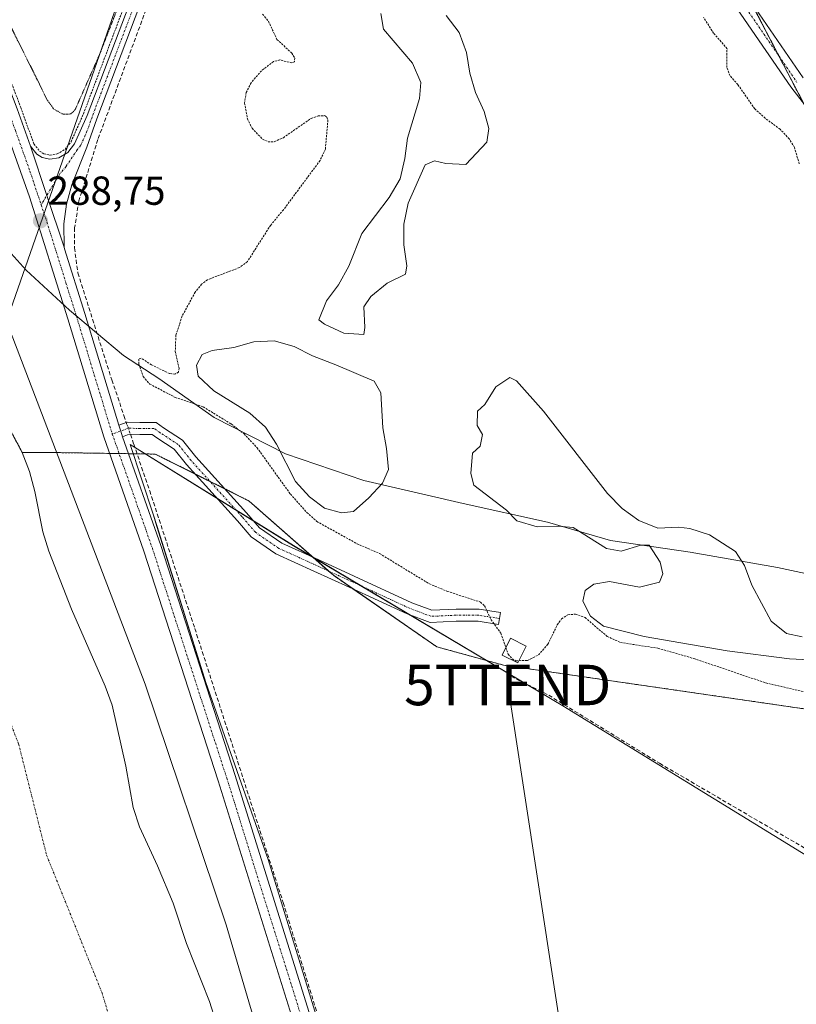
# Model space of a CAD drawing. Units: metres. Extents: x 597765 to 601230, y 4689791 to 4692152.
# Drawn here: x 599905 to 600096, y 4690198 to 4690441 of the extents above; entities that cross this region are included whole.
import ezdxf
from ezdxf.enums import TextEntityAlignment as Align

# ---------------------------------------------------------------- set-up
doc = ezdxf.new("R2010")
doc.units = ezdxf.units.M
doc.header["$MEASUREMENT"] = 0
for name, pattern in [('TRAZO_Y_PUNTO', [1, 0.5, -0.25, 0, -0.25]), ('TRAZOS', [0.75, 0.5, -0.25]), ('TRAZOS2', [0.375, 0.25, -0.125]), ('TRAZOSX2', [1.5, 1, -0.5])]:
    doc.linetypes.add(name, pattern=pattern)
doc.layers.get('0').update_dxf_attribs({"lineweight": 5})
for name, color, linetype, lineweight in [('Alambrada', 19, 'TRAZOS', 0), ('Arbolado forestal', 92, 'TRAZOS', 0), ('Arbolado forestal CxS', 92, 'Continuous', 0), ('Camino', 19, 'Continuous', 0), ('Camino Cxs', 19, 'Continuous', 0), ('Camino eje', 39, 'TRAZO_Y_PUNTO', 13), ('Carátula', 7, 'Continuous', 5), ('Corriente artificial lineal', 5, 'TRAZOSX2', 13), ('Corriente artificial lineal oculto', 135, 'TRAZO_Y_PUNTO', 13), ('Corriente natural Cxs', 5, 'Continuous', 13), ('Corriente natural eje', 5, 'TRAZO_Y_PUNTO', 0), ('Corriente natural superficial', 5, 'Continuous', 13), ('Cultivos herbáceos CxS', 92, 'Continuous', 0), ('Curva de nivel auxiliar', 36, 'TRAZOS', 0), ('Curva de nivel auxiliar depresión', 39, 'TRAZOS2', 0), ('Curva de nivel normal', 36, 'Continuous', 0), ('Edificación ligera', 1, 'Continuous', 0), ('Edificación ligera Cxs', 1, 'Continuous', 0), ('Espacio natural protegido', 2, 'Continuous', 13), ('Espacio natural protegido CxS', 2, 'Continuous', 0), ('Laguna', 142, 'Continuous', 13), ('Laguna Cxs', 142, 'Continuous', 13), ('Pista no pavimentada', 254, 'Continuous', 13), ('Pista no pavimentada Cxs', 254, 'Continuous', 0), ('Pista pavimentada eje', 135, 'TRAZO_Y_PUNTO', 0), ('Punto de cota en terreno', 7, 'Continuous', 0), ('Rótulo de punto de cota en terreno', 19, 'Continuous', 0), ('Suelo desnudo', 252, 'Continuous', 0), ('Suelo desnudo CxS', 43, 'Continuous', 0), ('Tendido', 6, 'Continuous', 0), ('Torre de tendido puntual', 7, 'Continuous', 0)]:
    doc.layers.add(name, color=color, linetype=linetype, lineweight=lineweight)
doc.styles.add('Arial', font='txt', dxfattribs={"height": 0.2})

# ---------------------------------------------------------------- blocks, each defined once
blk = doc.blocks.new('*U156')
at = {"layer": 'Cultivos herbáceos CxS', "color": 92, "linetype": 'Continuous', "lineweight": 0}
blk.add_polyline3d([(600105.06, 4690407.49, 288.61), (600080.67, 4690454.32, 288.45), (600035.81, 4690488.48, 288.42), (599975.85, 4690572.09, 288.82), (599950.82, 4690582.53, 288.17), (599926.2, 4690600.14, 288.07), (599891.57, 4690624.92, 288.48), (599889.15, 4690632.95, 288.73), (599888.35, 4690639.38, 289.15), (599893.17, 4690647.42, 288.78), (599936.18, 4690712.17, 288.24), (599942.61, 4690757.21, 288.73), (599945.83, 4690808.67, 289.05), (599937.79, 4690853.71, 289.02), (599932.97, 4690877.83, 289.12), (599923.32, 4690893.91, 289.05), (599900.02, 4690924.58, 289.14)], dxfattribs=at)
blk = doc.blocks.new('*U161')
at = {"layer": 'Espacio natural protegido CxS', "color": 2, "linetype": 'Continuous', "lineweight": 0}
blk.add_polyline3d([(600112.54, 4690226.28, 287.85), (600039.83, 4690270.88, 287.93), (600038.77, 4690271.53, 287.98), (599972.2, 4690311.16, 288.14), (599931.86, 4690336.2, 288.68), (599937.61, 4690318.72, 288.46), (599938.5, 4690315.88, 288.35), (599950.6, 4690277.35, 288.38), (599965.95, 4690233.54, 288.16), (599981.82, 4690182.16, 288.13)], dxfattribs=at)
blk = doc.blocks.new('*U162')
at = {"layer": 'Espacio natural protegido CxS', "color": 2, "linetype": 'Continuous', "lineweight": 0}
blk.add_polyline3d([(600112.5407, 4690226.2759, 287.8503), (600039.8283, 4690270.8794, 287.929), (600038.7713, 4690271.5272, 287.9814), (599972.2038, 4690311.1565, 288.1376), (599931.8632, 4690336.2007, 288.6769), (599937.6099, 4690318.7217, 288.4633), (599938.5009, 4690315.8847, 288.3545), (599950.6035, 4690277.3528, 288.3818), (599965.9469, 4690233.5359, 288.1621), (599981.8201, 4690182.159, 288.1296)], dxfattribs=at)
blk = doc.blocks.new('*U163')
at = {"layer": 'Espacio natural protegido', "color": 2, "linetype": 'Continuous', "lineweight": 13}
blk.add_polyline3d([(600103.38, 4690303.27, 285.4), (600091.88, 4690305.77, 285.35), (600070.28, 4690309.57, 285.36), (600050.58, 4690312.47, 285.59), (600034.98, 4690316.97, 285.62), (600014.18, 4690321.57, 285.94), (599989.58, 4690327.27, 285.68), (599970.29, 4690333.87, 285.71), (599952.59, 4690342.87, 287.46), (599938.99, 4690352.47, 287.12), (599930.19, 4690358.17, 287.9), (599916.89, 4690369.37, 288.56), (599906.19, 4690379.27, 285.97), (599899.39, 4690386.67, 285.26), (599895.58, 4690391.96, 284.82), (599891.19, 4690398.07, 284.72), (599887.19, 4690406.27, 285.04), (599883.06, 4690421.53, 285.28), (599881.89, 4690425.87, 285.29), (599877.89, 4690440.97, 285.65), (599873.69, 4690456.57, 286.27)], dxfattribs=at)
blk = doc.blocks.new('5PATER')
at = {"layer": 'Carátula', "linetype": 'Continuous', "lineweight": 5}
h = blk.add_hatch(color=250, dxfattribs=at)
edge = h.paths.add_edge_path()
edge.add_ellipse((0, 0.01), major_axis=(-1.33, -1.34), ratio=0.999422, start_angle=0, end_angle=360)
blk = doc.blocks.new('5TTEND')
blk.add_text('5TTEND', height=10).set_placement((0, 0), align=Align.MIDDLE_CENTER)

msp = doc.modelspace()

# ---------------------------------------------------------------- linework, layer by layer
at = {"layer": 'Alambrada', "color": 19, "linetype": 'TRAZOS', "lineweight": 0}
for points in [[(599912.07, 4690407.71, 288.87), (599913.85, 4690408, 288.75), (599915.78, 4690409.12, 288.58), (599917.26, 4690411.01, 288.47), (599920.33, 4690417.92, 288.31), (599935.85, 4690458.94, 288.39)], [(599895.64, 4690443.64, 289.19), (599904.85, 4690419.47, 289.04), (599908.07, 4690410.46, 289.01), (599909.5, 4690408.69, 288.94), (599910.51, 4690408.05, 288.9), (599912.07, 4690407.71, 288.87)]]:
    msp.add_polyline3d(points, dxfattribs=at)
at = {"layer": 'Arbolado forestal', "color": 92, "linetype": 'TRAZOS', "lineweight": 0}
for points in [[(599891.57, 4690624.92, 288.48), (599891.93, 4690624.65, 288.49), (599897.68, 4690620.55, 288.45), (599899.08, 4690619.54, 288.41), (599926.2, 4690600.14, 288.07), (599950.82, 4690582.53, 288.17), (599973.88, 4690572.91, 288.73), (599975.85, 4690572.09, 288.82), (599976.72, 4690570.88, 288.84), (599978.43, 4690568.49, 288.82), (599979.58, 4690566.88, 288.8), (599980.79, 4690565.2, 288.79), (600035.81, 4690488.48, 288.42), (600068.19, 4690463.83, 288.72), (600073, 4690460.17, 288.53), (600077.82, 4690456.5, 288.49), (600080.67, 4690454.33, 288.45), (600084.98, 4690446.05, 288.53), (600092.25, 4690432.1, 288.57), (600098.33, 4690420.41, 288.58), (600105.06, 4690407.49, 288.61), (600145.8, 4690377.62, 288.43), (600152.44, 4690374.34, 288.59)], [(599905.22, 4690334.16, 283.92), (599900.42, 4690343.1, 283.79), (599894.24, 4690357.07, 283.85), (599882.64, 4690385.54, 283.92), (599876.64, 4690402.63, 284.39), (599874.22, 4690407, 284.09), (599868.59, 4690415.68, 284.12), (599866.88, 4690420.38, 283.86), (599865.75, 4690430.86, 284.03), (599864.49, 4690435.7, 284.01), (599858.44, 4690449.83, 284.78)], [(600101.81, 4690270.33, 288.33), (600024.11, 4690281.63, 288.03), (600007.64, 4690286.16, 287.91), (599986.92, 4690300.5, 288.2), (599982.08, 4690303.85, 288.15), (599980.9, 4690304.89, 288.12), (599977.04, 4690308.3, 288.2), (599961.3, 4690322.19, 288.21), (599955.3, 4690325.19, 288.27), (599951.6, 4690327.04, 288.3), (599947.91, 4690328.88, 288.34), (599938.08, 4690333.8, 288.6), (599933.57, 4690333.86, 288.65), (599931.48, 4690333.9, 288.66), (599929.14, 4690333.93, 288.61), (599926.8, 4690333.97, 288.56), (599914.65, 4690334.15, 284.61), (599905.22, 4690334.16, 283.92)]]:
    msp.add_polyline3d(points, dxfattribs=at)
at = {"layer": 'Arbolado forestal CxS', "color": 92, "linetype": 'Continuous', "lineweight": 0}
for points in [[(600080.67, 4690454.32, 288.45), (600105.06, 4690407.49, 288.61)], [(600101.81, 4690270.33, 288.33), (600024.11, 4690281.63, 288.03), (600007.65, 4690286.16, 287.91), (599982.08, 4690303.85, 288.15), (599961.3, 4690322.19, 288.21), (599938.08, 4690333.8, 288.6), (599914.65, 4690334.15, 284.61), (599905.22, 4690334.16, 283.92), (599900.42, 4690343.1, 283.79), (599894.24, 4690357.07, 283.85), (599882.64, 4690385.54, 283.92), (599876.64, 4690402.63, 284.39), (599874.22, 4690407, 284.09), (599868.59, 4690415.68, 284.12), (599866.88, 4690420.38, 283.86), (599865.75, 4690430.86, 284.03), (599864.49, 4690435.7, 284.01), (599858.44, 4690449.83, 284.78)]]:
    msp.add_polyline3d(points, dxfattribs=at)
at = {"layer": 'Camino', "color": 19, "linetype": 'Continuous', "lineweight": 0}
for points in [[(599907.2, 4690409.96, 288.94), (599908.83, 4690407.93, 288.9), (599910.12, 4690407.12, 288.87), (599912.05, 4690406.7, 288.81), (599914.2, 4690407.05, 288.66), (599916.45, 4690408.35, 288.46), (599918.12, 4690410.5, 288.35), (599921.27, 4690417.54, 288.23), (599936.79, 4690458.6, 288.32), (599944.84, 4690481.91, 287.91), (599965.93, 4690536.54, 288.5), (599974.32, 4690562.08, 288.7), (599975.2, 4690565.48, 288.67), (599976.75, 4690570.43, 288.83), (599976.62, 4690572.24, 288.87)], [(599981.92, 4690568.6, 288.9), (599979.55, 4690566.86, 288.8), (599978.07, 4690564.07, 288.69), (599976.7, 4690561.3, 288.63), (599968.29, 4690535.7, 288.53), (599947.19, 4690481.05, 288.44), (599939.14, 4690457.75, 288.33), (599923.61, 4690416.65, 288.37), (599921.13, 4690409.67, 288.48), (599917.49, 4690400.4, 288.53), (599916.15, 4690395.57, 288.67), (599915.45, 4690390.72, 288.67), (599915.54, 4690384.94, 288.65)], [(600100.97, 4690417.01, 288.56), (600095.11, 4690424.56, 288.59), (600065.17, 4690468.23, 288.65), (600060.44, 4690474.56, 288.69), (600050.36, 4690486.51, 288.73), (600039.87, 4690500.27, 288.68), (600036.25, 4690505.37, 288.7), (600031.11, 4690513.95, 288.73), (600026.75, 4690520.02, 288.79), (600009.24, 4690541.75, 288.81), (599991.5, 4690560.93, 288.94), (599987.84, 4690564.35, 288.98), (599985.22, 4690566.34, 288.96), (599981.92, 4690568.6, 288.9)], [(599994.19, 4690563.61, 288.94), (600012.11, 4690544.23, 288.84), (600029.77, 4690522.32, 288.7), (600034.29, 4690516.04, 288.7), (600039.43, 4690507.44, 288.76), (600042.93, 4690502.53, 288.74), (600053.33, 4690488.89, 288.67), (600063.41, 4690476.93, 288.53), (600068.26, 4690470.44, 288.53), (600098.18, 4690426.8, 288.48)], [(599907.2, 4690409.96, 288.94), (599911.27, 4690397.74, 288.86), (599915.54, 4690384.94, 288.65)], [(599929.08, 4690340.94, 288.63), (599931.16, 4690341.71, 288.64), (599934.26, 4690341.63, 288.67), (599938.3, 4690341.63, 288.61), (599940.12, 4690340.31, 288.55), (599944.79, 4690337.28, 288.52), (599948.09, 4690333.16, 288.41), (599960.63, 4690319.29, 288.22), (599963.83, 4690315.59, 288.14), (599969.38, 4690311.8, 288.07), (599978.52, 4690307.62, 288.18), (599987.26, 4690303.65, 288.4), (600001.5, 4690297.06, 288.33), (600006.45, 4690295.2, 288.44), (600012.4, 4690295.46, 288.14), (600018.1, 4690295.46, 287.61), (600023.37, 4690294.65, 286.87), (600022.91, 4690291.68, 287.27), (600017.87, 4690292.46, 287.91), (600012.46, 4690292.46, 288.35), (600005.97, 4690292.18, 288.29), (600000.34, 4690294.29, 288.2), (599986, 4690300.93, 288.19), (599977.28, 4690304.89, 287.75), (599967.9, 4690309.18, 287.79), (599961.81, 4690313.33, 288.03), (599958.39, 4690317.31, 288.16), (599945.8, 4690331.22, 288.4), (599942.75, 4690335.03, 288.5), (599938.42, 4690337.83, 288.61), (599937.33, 4690338.63, 288.64), (599934.22, 4690338.63, 288.68), (599931.65, 4690338.69, 288.69), (599930.01, 4690338.09, 288.66)], [(599929.08, 4690340.94, 288.63), (599929.54, 4690339.43, 288.65), (599930.01, 4690338.09, 288.66)]]:
    msp.add_polyline3d(points, dxfattribs=at)
at = {"layer": 'Camino Cxs', "color": 19, "linetype": 'Continuous', "lineweight": 0}
for points in [[(600100.97, 4690417.01, 288.56), (600095.11, 4690424.56, 288.59), (600065.17, 4690468.23, 288.65)], [(600068.26, 4690470.44, 288.53), (600098.18, 4690426.8, 288.48)], [(599939.14, 4690457.75, 288.33), (599923.61, 4690416.65, 288.37), (599921.13, 4690409.67, 288.48), (599917.49, 4690400.4, 288.53), (599916.15, 4690395.57, 288.67), (599915.45, 4690390.72, 288.67), (599915.54, 4690384.94, 288.65), (599911.27, 4690397.74, 288.86), (599907.2, 4690409.96, 288.94), (599908.83, 4690407.93, 288.9), (599910.12, 4690407.12, 288.87), (599912.05, 4690406.7, 288.81), (599914.2, 4690407.05, 288.66), (599916.45, 4690408.35, 288.46), (599918.12, 4690410.5, 288.35), (599921.27, 4690417.54, 288.23), (599936.79, 4690458.6, 288.32)]]:
    msp.add_polyline3d(points, dxfattribs=at)
msp.add_polyline3d([(599930.01, 4690338.09, 288.66), (599929.54, 4690339.43, 288.65), (599929.08, 4690340.94, 288.63), (599931.16, 4690341.71, 288.64), (599934.26, 4690341.63, 288.67), (599938.3, 4690341.63, 288.61), (599940.12, 4690340.31, 288.55), (599944.79, 4690337.28, 288.52), (599948.09, 4690333.16, 288.41), (599960.63, 4690319.29, 288.22), (599963.83, 4690315.59, 288.14), (599969.38, 4690311.8, 288.07), (599978.52, 4690307.62, 288.18), (599987.26, 4690303.65, 288.4), (600001.5, 4690297.06, 288.33), (600006.45, 4690295.2, 288.44), (600012.4, 4690295.46, 288.14), (600018.1, 4690295.46, 287.61), (600023.37, 4690294.65, 286.87), (600022.91, 4690291.68, 287.27), (600017.87, 4690292.46, 287.91), (600012.46, 4690292.46, 288.35), (600005.97, 4690292.18, 288.29), (600000.34, 4690294.29, 288.2), (599986, 4690300.93, 288.19), (599977.28, 4690304.89, 287.75), (599967.9, 4690309.18, 287.79), (599961.81, 4690313.33, 288.03), (599958.39, 4690317.31, 288.16), (599945.8, 4690331.22, 288.4), (599942.75, 4690335.03, 288.5), (599938.42, 4690337.83, 288.61), (599937.33, 4690338.63, 288.64), (599934.22, 4690338.63, 288.68), (599931.65, 4690338.69, 288.69), (599930.01, 4690338.09, 288.66)], close=True, dxfattribs=at)
at = {"layer": 'Camino eje', "color": 39, "linetype": 'TRAZO_Y_PUNTO', "lineweight": 13}
for points in [[(599980.1, 4690572.16, 288.95), (599977.38, 4690566.17, 288.73), (599976.64, 4690564.78, 288.67), (599976.2, 4690563.08, 288.64), (599975.51, 4690561.69, 288.66), (599967.11, 4690536.12, 288.5), (599946.02, 4690481.48, 288.27), (599937.97, 4690458.18, 288.32), (599930.2, 4690437.63, 288.13), (599922.44, 4690417.1, 288.33), (599921.2, 4690413.61, 288.45), (599919.63, 4690410.09, 288.42), (599918.79, 4690409.01, 288.45), (599916.03, 4690404.89, 288.58), (599914.47, 4690403.05, 288.71), (599909.87, 4690395.41, 288.76)], [(599988.75, 4690566.37, 289), (599991.02, 4690563.98, 289), (599992.85, 4690562.27, 288.96), (600010.68, 4690542.99, 288.88), (600028.26, 4690521.17, 288.77), (600030.44, 4690518.14, 288.84), (600032.7, 4690515, 288.75), (600035.27, 4690510.7, 288.8), (600037.84, 4690506.41, 288.74), (600039.65, 4690503.86, 288.73), (600041.4, 4690501.4, 288.72), (600051.85, 4690487.7, 288.74), (600056.89, 4690481.73, 288.65), (600061.93, 4690475.75, 288.65), (600066.72, 4690469.34, 288.61), (600096.65, 4690425.68, 288.56)], [(600023.14, 4690293.16, 286.98), (600017.98, 4690293.96, 287.73), (600012.43, 4690293.96, 288.29), (600006.21, 4690293.69, 288.44), (600000.92, 4690295.68, 288.27), (599986.63, 4690302.29, 288.3), (599977.9, 4690306.26, 287.98), (599968.64, 4690310.49, 287.96), (599962.82, 4690314.46, 288.1), (599959.51, 4690318.3, 288.24), (599946.94, 4690332.19, 288.4), (599943.77, 4690336.16, 288.51), (599939.27, 4690339.07, 288.6), (599937.81, 4690340.13, 288.63), (599934.24, 4690340.13, 288.67), (599931.41, 4690340.2, 288.67), (599927.45, 4690338.75, 288.61)]]:
    msp.add_polyline3d(points, dxfattribs=at)
at = {"layer": 'Corriente artificial lineal', "color": 5, "linetype": 'TRAZOSX2', "lineweight": 13}
for points in [[(599964.73, 4690522.47, 288.36), (599946.24, 4690471.8, 288.39), (599923.88, 4690411.57, 288.32), (599919.21, 4690396.39, 288.39), (599918.13, 4690389.71, 288.46), (599918.12, 4690384.78, 288.46), (599918.94, 4690378.58, 288.43), (599927.34, 4690352.12, 288.49), (599930.34, 4690343.32, 288.62), (599930.92, 4690341.62, 288.64)], [(599931.92, 4690338.69, 288.69), (599932.76, 4690336.24, 288.67)], [(599932.76, 4690336.24, 288.67), (599936.69, 4690324.73, 288.44), (599947.84, 4690290.69, 288.31), (599969.68, 4690222.94, 288.12), (599979.95, 4690189.49, 288.09), (599988.22, 4690160.87, 288.11), (600003.32, 4690102.45, 288.06), (600014.89, 4690055.52, 287.95), (600040.44, 4689946.74, 287.87), (600045.13, 4689923.63, 287.93)], [(600025.97, 4690278.88, 288.52), (600035.3, 4690274.19, 288.2), (600062.69, 4690257.36, 287.92), (600121.3, 4690223.1, 288.05), (600181.91, 4690186.13, 287.9), (600187.52, 4690182.52, 288.03), (600191.12, 4690180.21, 288.14), (600191.87, 4690179.73, 288.11)]]:
    msp.add_polyline3d(points, dxfattribs=at)
at = {"layer": 'Corriente artificial lineal oculto', "color": 135, "linetype": 'TRAZO_Y_PUNTO', "lineweight": 13}
msp.add_polyline3d([(599930.92, 4690341.62, 288.64), (599931.92, 4690338.69, 288.69)], dxfattribs=at)
at = {"layer": 'Corriente natural Cxs', "color": 5, "linetype": 'Continuous', "lineweight": 13}
msp.add_polyline3d([(599900.42, 4690343.1, 283.79), (599905.22, 4690334.16, 283.92), (599906.98, 4690329.48, 283.76), (599908.3, 4690324.59, 283.84), (599910.3, 4690314.6, 283.71), (599911.74, 4690309.81, 283.53), (599917.41, 4690295.49, 283.6), (599925.7, 4690276.46, 283.74), (599927.41, 4690271.76, 283.72), (599930.82, 4690256.69, 283.67), (599932.63, 4690246.4, 283.68), (599934.16, 4690241.64, 283.74), (599938.64, 4690232.04, 283.66), (599942.49, 4690222.81, 283.81), (599945.78, 4690212.78, 283.61), (599951.51, 4690198.5, 284.36), (599953, 4690193.53, 284.4)], dxfattribs=at)
at = {"layer": 'Corriente natural eje', "color": 5, "linetype": 'TRAZO_Y_PUNTO', "lineweight": 0}
msp.add_polyline3d([(599739.61, 4690750.82, 283.74), (599757.15, 4690680.17, 283.76), (599769.58, 4690627.84, 283.92), (599782.28, 4690591.95, 283.7), (599789.23, 4690575.67, 283.84), (599796.95, 4690553.64, 283.88), (599805.98, 4690529.49, 283.91), (599812.61, 4690512.98, 283.74), (599818.6, 4690493.54, 283.61), (599834.56, 4690448.06, 283.84), (599844.91, 4690416.36, 283.62), (599859.66, 4690379.12, 283.87), (599869.44, 4690353.09, 283.8), (599884.86, 4690317.99, 283.64), (599894.9, 4690286.22, 283.35), (599904.3, 4690262.16, 283.7), (599911.23, 4690234.62, 283.81), (599924.85, 4690200.8, 283.44), (599933.88, 4690171.37, 284.01)], dxfattribs=at)
at = {"layer": 'Corriente natural superficial', "color": 5, "linetype": 'Continuous', "lineweight": 13}
msp.add_polyline3d([(599900.42, 4690343.1, 283.79), (599905.22, 4690334.16, 283.92), (599906.98, 4690329.48, 283.76), (599908.3, 4690324.59, 283.84), (599910.3, 4690314.6, 283.71), (599911.74, 4690309.81, 283.53), (599917.41, 4690295.49, 283.6), (599925.7, 4690276.46, 283.74), (599927.41, 4690271.76, 283.72), (599930.82, 4690256.69, 283.67), (599932.63, 4690246.4, 283.68), (599934.16, 4690241.64, 283.74), (599938.64, 4690232.04, 283.66), (599942.49, 4690222.81, 283.81), (599945.78, 4690212.78, 283.61), (599951.51, 4690198.5, 284.36), (599953, 4690193.53, 284.4)], dxfattribs=at)
at = {"layer": 'Cultivos herbáceos CxS', "color": 92, "linetype": 'Continuous', "lineweight": 0}
for points in [[(599891.57, 4690624.92, 288.48), (599891.93, 4690624.65, 288.49), (599897.68, 4690620.55, 288.45), (599899.08, 4690619.54, 288.41), (599926.2, 4690600.14, 288.07), (599950.82, 4690582.53, 288.17), (599973.88, 4690572.91, 288.73), (599975.85, 4690572.09, 288.82), (599976.72, 4690570.88, 288.84), (599978.43, 4690568.49, 288.82), (599979.58, 4690566.88, 288.8), (599980.79, 4690565.2, 288.79), (600035.81, 4690488.48, 288.42), (600068.19, 4690463.83, 288.72), (600073, 4690460.17, 288.53), (600077.82, 4690456.5, 288.49), (600080.67, 4690454.33, 288.45), (600084.98, 4690446.05, 288.53), (600092.25, 4690432.1, 288.57), (600098.33, 4690420.41, 288.58), (600105.06, 4690407.49, 288.61), (600145.8, 4690377.62, 288.43), (600152.44, 4690374.34, 288.59)], [(599953, 4690193.53, 284.4), (599951.51, 4690198.5, 284.36), (599945.78, 4690212.78, 283.61), (599942.49, 4690222.81, 283.81), (599938.64, 4690232.04, 283.66), (599934.16, 4690241.64, 283.74), (599932.63, 4690246.4, 283.68), (599930.82, 4690256.69, 283.67), (599927.41, 4690271.76, 283.72), (599925.7, 4690276.46, 283.74), (599917.41, 4690295.49, 283.6), (599911.74, 4690309.81, 283.53), (599910.3, 4690314.6, 283.71), (599908.3, 4690324.59, 283.84), (599906.98, 4690329.48, 283.76), (599905.22, 4690334.16, 283.92), (599914.65, 4690334.15, 284.61), (599938.08, 4690333.8, 288.6), (599961.3, 4690322.19, 288.21), (599982.08, 4690303.85, 288.15), (600007.65, 4690286.16, 287.91), (600024.11, 4690281.63, 288.03), (600101.81, 4690270.33, 288.33)], [(599953, 4690193.53, 284.4), (599951.51, 4690198.5, 284.36), (599945.78, 4690212.78, 283.61), (599942.49, 4690222.81, 283.81), (599938.64, 4690232.04, 283.66), (599934.16, 4690241.64, 283.74), (599932.63, 4690246.4, 283.68), (599930.82, 4690256.69, 283.67), (599927.41, 4690271.76, 283.72), (599925.7, 4690276.46, 283.74), (599917.41, 4690295.49, 283.6), (599911.74, 4690309.81, 283.53), (599910.3, 4690314.6, 283.71), (599908.3, 4690324.59, 283.84), (599906.98, 4690329.48, 283.76), (599905.22, 4690334.16, 283.92)], [(600101.81, 4690270.33, 288.33), (600024.11, 4690281.63, 288.03), (600007.64, 4690286.16, 287.91), (599986.92, 4690300.5, 288.2), (599982.08, 4690303.85, 288.15), (599980.9, 4690304.89, 288.12), (599977.04, 4690308.3, 288.2), (599961.3, 4690322.19, 288.21), (599955.3, 4690325.19, 288.27), (599951.6, 4690327.04, 288.3), (599947.91, 4690328.88, 288.34), (599938.08, 4690333.8, 288.6), (599933.57, 4690333.86, 288.65), (599931.48, 4690333.9, 288.66), (599929.14, 4690333.93, 288.61), (599926.8, 4690333.97, 288.56), (599914.65, 4690334.15, 284.61), (599905.22, 4690334.16, 283.92)]]:
    msp.add_polyline3d(points, dxfattribs=at)
at = {"layer": 'Curva de nivel auxiliar', "color": 36, "linetype": 'TRAZOS', "lineweight": 0}
for points in [[(599964.6, 4690442.57, 287.5), (599966.04, 4690440.8, 287.5), (599968.15, 4690436.29, 287.5), (599971.8, 4690432.94, 287.5), (599972.58, 4690431.65, 287.5), (599972.47, 4690430.79, 287.5), (599971.86, 4690430.48, 287.5), (599968.84, 4690431.24, 287.5), (599967.27, 4690430.84, 287.5), (599964.34, 4690428.56, 287.5), (599961.77, 4690425.59, 287.5), (599960.56, 4690423.19, 287.5), (599960.15, 4690420.62, 287.5), (599960.84, 4690416.69, 287.5), (599961.98, 4690414.35, 287.5), (599964.6, 4690411.63, 287.5), (599965.98, 4690411.01, 287.5), (599967.49, 4690411.03, 287.5), (599969.72, 4690412.01, 287.5), (599976.55, 4690416.75, 287.5), (599978.36, 4690417.38, 287.5), (599979.93, 4690417.46, 287.5), (599980.51, 4690417.1, 287.5), (599980.74, 4690416.39, 287.5), (599980.1, 4690409.16, 287.5), (599978.79, 4690406.37, 287.5), (599969.76, 4690394.2, 287.5), (599966.59, 4690390.43, 287.5), (599960.85, 4690381.4, 287.5), (599958.86, 4690379.9, 287.5), (599950.96, 4690376.9, 287.5), (599949.53, 4690375.81, 287.5), (599947.94, 4690373.83, 287.5), (599944.72, 4690367.94, 287.5), (599943.17, 4690363.17, 287.5), (599943.01, 4690359.14, 287.5), (599943.96, 4690355.01, 287.5), (599943.82, 4690354.07, 287.5), (599942.89, 4690353.54, 287.5), (599941.59, 4690353.7, 287.5), (599937.14, 4690355.87, 287.5), (599934.58, 4690357.54, 287.5), (599933.97, 4690357.25, 287.5), (599933.98, 4690356.06, 287.5), (599935.1, 4690352.95, 287.5), (599936.71, 4690351.12, 287.5), (599942.99, 4690347.82, 287.5), (599949.93, 4690345.46, 287.5), (599956.81, 4690341.25, 287.5), (599960, 4690338.79, 287.5), (599963.23, 4690335.37, 287.5), (599971.47, 4690323.91, 287.5), (599975.54, 4690319.37, 287.5), (599978.01, 4690317.14, 287.5), (599987.89, 4690311.65, 287.5), (599993.52, 4690309.2, 287.5), (600005.8, 4690301.72, 287.5), (600010.26, 4690299.86, 287.5), (600018.43, 4690297.22, 287.5), (600019.45, 4690296.3, 287.5), (600021.05, 4690292.86, 287.5), (600023.48, 4690289.53, 287.5), (600024.7, 4690285.98, 287.5)], [(600097.22, 4690405.55, 287.5), (600096.02, 4690409.63, 287.5), (600094.75, 4690411.72, 287.5), (600092.48, 4690414.11, 287.5), (600088.81, 4690416.81, 287.5), (600086.23, 4690419.14, 287.5), (600082.03, 4690425.15, 287.5), (600080.07, 4690427.35, 287.5), (600079.32, 4690429.37, 287.5), (600079.36, 4690434.01, 287.5), (600076.06, 4690437.82, 287.5), (600073.59, 4690441.72, 287.5)], [(600027.94, 4690282.73, 287.5), (600030.08, 4690282.78, 287.5), (600032.76, 4690284.16, 287.5), (600035.1, 4690286.8, 287.5), (600037.4, 4690291.55, 287.5), (600038.46, 4690293.07, 287.5), (600040.04, 4690294.05, 287.5), (600041.93, 4690294.25, 287.5), (600044.3, 4690293.41, 287.5), (600049.71, 4690288.74, 287.5), (600053.06, 4690287.21, 287.5), (600062.3, 4690285.82, 287.5), (600071.15, 4690283.26, 287.5), (600088.93, 4690277.23, 287.5), (600111.48, 4690272.05, 287.5)], [(600024.7, 4690285.98, 287.5), (600025.27, 4690284.34, 287.5), (600026.27, 4690283.17, 287.5), (600027.19, 4690282.71, 287.5), (600027.94, 4690282.73, 287.5)]]:
    msp.add_polyline3d(points, dxfattribs=at)
at = {"layer": 'Curva de nivel auxiliar depresión', "color": 39, "linetype": 'TRAZOS2', "lineweight": 0}
for points in [[(599909.47, 4690425.24, 287.5), (599911.25, 4690421.52, 287.5), (599912.99, 4690419.09, 287.5), (599915.28, 4690417.79, 287.5), (599917.23, 4690417.89, 287.5), (599918.3, 4690418.99, 287.5), (599924.3, 4690432.56, 287.5), (599932.93, 4690454.72, 287.5)], [(599901.47, 4690441.25, 287.5), (599909.47, 4690425.24, 287.5)]]:
    msp.add_polyline3d(points, dxfattribs=at)
at = {"layer": 'Curva de nivel normal', "color": 36, "linetype": 'Continuous', "lineweight": 0}
msp.add_polyline3d([(599971.79, 4690162.33, 285), (599955.63, 4690217.46, 285), (599935.59, 4690276.92, 285), (599902.86, 4690362.53, 285), (599873.42, 4690435.54, 285), (599838.43, 4690527.8, 285), (599799.31, 4690642.61, 285), (599779.89, 4690703.88, 285), (599767.56, 4690746.22, 285), (599766.22, 4690751.81, 285), (599757.34, 4690790.48, 285), (599746.95, 4690845.83, 285), (599747.68, 4690852.46, 285), (599747.69, 4690852.48, 285), (599747.69, 4690852.55, 285), (599747.91, 4690863.64, 285), (599747.91, 4690863.76, 285), (599746.32, 4690880.35, 285), (599746.31, 4690880.4, 285), (599741.59, 4690912.57, 285)], dxfattribs=at)
at = {"layer": 'Edificación ligera', "color": 1, "linetype": 'Continuous', "lineweight": 0}
msp.add_polyline3d([(600029.73, 4690286.35, 288.81), (600027.67, 4690282.19, 288.92), (600023.78, 4690284.12, 289.23), (600025.84, 4690288.28, 288.53), (600029.73, 4690286.35, 288.81)], dxfattribs=at)
at = {"layer": 'Edificación ligera Cxs', "color": 1, "linetype": 'Continuous', "lineweight": 0}
msp.add_polyline3d([(600029.73, 4690286.35, 288.81), (600027.67, 4690282.19, 288.92), (600023.78, 4690284.12, 289.23), (600025.84, 4690288.28, 288.53), (600029.73, 4690286.35, 288.81)], close=True, dxfattribs=at)
at = {"layer": 'Espacio natural protegido', "color": 2, "linetype": 'Continuous', "lineweight": 13}
msp.add_polyline3d([(600112.54, 4690226.28, 287.85), (600039.83, 4690270.88, 287.93), (600038.77, 4690271.53, 287.98), (599972.2, 4690311.16, 288.14), (599931.86, 4690336.2, 288.68), (599937.61, 4690318.72, 288.46), (599938.5, 4690315.88, 288.35), (599950.6, 4690277.35, 288.38), (599965.95, 4690233.54, 288.16), (599981.82, 4690182.16, 288.13)], dxfattribs=at)
at = {"layer": 'Espacio natural protegido CxS', "color": 2, "linetype": 'Continuous', "lineweight": 0}
msp.add_polyline3d([(600103.38, 4690303.27, 285.4), (600091.88, 4690305.77, 285.35), (600070.28, 4690309.57, 285.36), (600050.58, 4690312.47, 285.59), (600034.98, 4690316.97, 285.62), (600014.18, 4690321.57, 285.94), (599989.58, 4690327.27, 285.68), (599970.29, 4690333.87, 285.71), (599952.59, 4690342.87, 287.46), (599938.99, 4690352.47, 287.12), (599930.19, 4690358.17, 287.9), (599916.89, 4690369.37, 288.56), (599906.19, 4690379.27, 285.97), (599899.39, 4690386.67, 285.26), (599895.58, 4690391.96, 284.82), (599891.19, 4690398.07, 284.72), (599887.19, 4690406.27, 285.04), (599883.06, 4690421.53, 285.28), (599881.89, 4690425.87, 285.29), (599877.89, 4690440.97, 285.65), (599873.69, 4690456.57, 286.27)], dxfattribs=at)
msp.add_polyline3d([(600103.38, 4690303.27, 285.4), (600091.88, 4690305.77, 285.35), (600070.28, 4690309.57, 285.36), (600050.58, 4690312.47, 285.59), (600034.98, 4690316.97, 285.62), (600014.18, 4690321.57, 285.94), (599989.58, 4690327.27, 285.68), (599970.29, 4690333.87, 285.71), (599952.59, 4690342.87, 287.46), (599938.99, 4690352.47, 287.12), (599930.19, 4690358.17, 287.9), (599916.89, 4690369.37, 288.56), (599906.19, 4690379.27, 285.97), (599899.39, 4690386.67, 285.26), (599895.58, 4690391.96, 284.82), (599891.19, 4690398.07, 284.72), (599887.19, 4690406.27, 285.04), (599883.06, 4690421.53, 285.28), (599881.89, 4690425.87, 285.29), (599877.89, 4690440.97, 285.65), (599873.69, 4690456.57, 286.27)], dxfattribs=at)
at = {"layer": 'Laguna', "color": 142, "linetype": 'Continuous', "lineweight": 13}
for points in [[(600009.97, 4690442.25, 285.52), (600013.16, 4690438.04, 285.45), (600015, 4690433.1, 285.65), (600015.78, 4690427.99, 285.72), (600017.17, 4690423.18, 285.44), (600019.34, 4690418.49, 285.3), (600020.51, 4690414.32, 285.24), (600019.97, 4690410.88, 285.23), (600014.84, 4690405.37, 285.3), (600009.84, 4690405.62, 285.23), (600007.04, 4690406.28, 285.27), (600004.78, 4690405.31, 285.26), (600000.54, 4690395.86, 285.27), (599999.48, 4690390.66, 285.27), (599999.51, 4690385.49, 285.27), (600000.26, 4690380.34, 285.45), (599999.92, 4690378.31, 285.56), (599995.34, 4690376.04, 285.45), (599991.34, 4690372.73, 285.53), (599989.64, 4690370.24, 285.48), (599989.88, 4690365.08, 285.6), (599989.59, 4690363.39, 285.63), (599984.68, 4690363.68, 285.6), (599979.89, 4690365.88, 285.41), (599978.48, 4690366.96, 285.39), (599980.35, 4690371.65, 285.32), (599983.37, 4690375.68, 285.27), (599985.88, 4690380.28, 285.27), (599989.15, 4690388.3, 285.28), (599995.91, 4690397.25, 285.34), (599998.56, 4690401.82, 285.34), (599999.73, 4690406.86, 285.31), (600000.39, 4690411.91, 285.3), (600003.39, 4690421.7, 285.3), (600003.67, 4690425.64, 285.33), (600001.66, 4690430.44, 285.44), (599994.47, 4690438.87, 285.52), (599993.83, 4690442.68, 285.33)], [(599987.05, 4690319.63, 285.61), (599984.12, 4690319.26, 285.76), (599979.91, 4690320.42, 286.18), (599976.19, 4690323.24, 285.97), (599972.71, 4690327.06, 286.14), (599968.02, 4690336.29, 285.76), (599965.28, 4690340.48, 285.54), (599961.4, 4690343.88, 285.42), (599952.53, 4690349.44, 285.63), (599948.71, 4690353.08, 286.05), (599948.28, 4690355.8, 286.04), (599949.66, 4690358.45, 285.79), (599952.17, 4690359.39, 285.52), (599957.48, 4690360.11, 285.38), (599962.4, 4690361.57, 285.29), (599967.46, 4690361.81, 285.38), (599972.37, 4690360.36, 285.26), (599976.89, 4690358.05, 285.38), (599982.72, 4690355.84, 285.44), (599992.16, 4690351.8, 285.36), (599993.83, 4690348.98, 285.49), (599994.32, 4690340.3, 285.72), (599995.21, 4690335.16, 285.62), (599995.68, 4690330.01, 285.57), (599994.22, 4690326.57, 285.57), (599990.81, 4690322.97, 285.62), (599987.05, 4690319.63, 285.61)], [(600117.83, 4690282.05, 286.32), (600094.82, 4690283.18, 286.56), (600079.42, 4690285.14, 287.39), (600058.9, 4690288.71, 286.26), (600048.85, 4690291.22, 286.99), (600045.62, 4690293.75, 286.89), (600043.72, 4690297.42, 285.74), (600044.32, 4690300.04, 285.28), (600046.49, 4690301.62, 285.25), (600050.3, 4690302.32, 285.31), (600057.74, 4690300.93, 285.41), (600062.7, 4690302.15, 285.42), (600063.52, 4690304.2, 285.44), (600062.85, 4690307.05, 285.43), (600060.14, 4690311.31, 285.47), (600058.09, 4690311.27, 285.57), (600053.17, 4690309.78, 285.67), (600049.59, 4690310.48, 285.56), (600041.34, 4690315.69, 285.36), (600037.6, 4690316.01, 285.58), (600032.47, 4690315.81, 285.68), (600027.46, 4690317.29, 285.67), (600024.87, 4690319.94, 285.61), (600016.83, 4690326.08, 286.02), (600016.02, 4690329.03, 285.57), (600016.47, 4690334.04, 285.62), (600018.4, 4690335.75, 285.71), (600018.92, 4690338.61, 285.85), (600017.61, 4690340.89, 285.74), (600017.7, 4690344.42, 285.59), (600019.53, 4690346.02, 285.59), (600022.23, 4690350.46, 285.62), (600025.68, 4690352.76, 285.68), (600027.38, 4690351.9, 285.64), (600034, 4690344.44, 285.33), (600049.86, 4690324.08, 285.36), (600053.44, 4690320.37, 285.32), (600057.58, 4690317.35, 285.45), (600062.26, 4690315.45, 285.42), (600067.36, 4690315.72, 285.39), (600070.21, 4690315.37, 285.43), (600075.02, 4690313.82, 285.39), (600081.49, 4690309.75, 285.34), (600083.65, 4690306.26, 285.37), (600085.46, 4690301.39, 285.35), (600090.27, 4690292.51, 285.28), (600094.03, 4690289.48, 285.33), (600097.96, 4690288.59, 285.44)]]:
    msp.add_polyline3d(points, dxfattribs=at)
at = {"layer": 'Laguna Cxs', "color": 142, "linetype": 'Continuous', "lineweight": 13}
for points in [[(600009.97, 4690442.25, 285.52), (600013.16, 4690438.04, 285.45), (600015, 4690433.1, 285.65), (600015.78, 4690427.99, 285.72), (600017.17, 4690423.18, 285.44), (600019.34, 4690418.49, 285.3), (600020.51, 4690414.32, 285.24), (600019.97, 4690410.88, 285.23), (600014.84, 4690405.37, 285.3), (600009.84, 4690405.62, 285.23), (600007.04, 4690406.28, 285.27), (600004.78, 4690405.31, 285.26), (600000.54, 4690395.86, 285.27), (599999.48, 4690390.66, 285.27), (599999.51, 4690385.49, 285.27), (600000.26, 4690380.34, 285.45), (599999.92, 4690378.31, 285.56), (599995.34, 4690376.04, 285.45), (599991.34, 4690372.73, 285.53), (599989.64, 4690370.24, 285.48), (599989.88, 4690365.08, 285.6), (599989.59, 4690363.39, 285.63), (599984.68, 4690363.68, 285.6), (599979.89, 4690365.88, 285.41), (599978.48, 4690366.96, 285.39), (599980.35, 4690371.65, 285.32), (599983.37, 4690375.68, 285.27), (599985.88, 4690380.28, 285.27), (599989.15, 4690388.3, 285.28), (599995.91, 4690397.25, 285.34), (599998.56, 4690401.82, 285.34), (599999.73, 4690406.86, 285.31), (600000.39, 4690411.91, 285.3), (600003.39, 4690421.7, 285.3), (600003.67, 4690425.64, 285.33), (600001.66, 4690430.44, 285.44), (599994.47, 4690438.87, 285.52), (599993.83, 4690442.68, 285.33)], [(600117.83, 4690282.05, 286.32), (600094.82, 4690283.18, 286.56), (600079.42, 4690285.14, 287.39), (600058.9, 4690288.71, 286.26), (600048.85, 4690291.22, 286.99), (600045.62, 4690293.75, 286.89), (600043.72, 4690297.42, 285.74), (600044.32, 4690300.04, 285.28), (600046.49, 4690301.62, 285.25), (600050.3, 4690302.32, 285.31), (600057.74, 4690300.93, 285.41), (600062.7, 4690302.15, 285.42), (600063.52, 4690304.2, 285.44), (600062.85, 4690307.05, 285.43), (600060.14, 4690311.31, 285.47), (600058.09, 4690311.27, 285.57), (600053.17, 4690309.78, 285.67), (600049.59, 4690310.48, 285.56), (600041.34, 4690315.69, 285.36), (600037.6, 4690316.01, 285.58), (600032.47, 4690315.81, 285.68), (600027.46, 4690317.29, 285.67), (600024.87, 4690319.94, 285.61), (600016.83, 4690326.08, 286.02), (600016.02, 4690329.03, 285.57), (600016.47, 4690334.04, 285.62), (600018.4, 4690335.75, 285.71), (600018.92, 4690338.61, 285.85), (600017.61, 4690340.89, 285.74), (600017.7, 4690344.42, 285.59), (600019.53, 4690346.02, 285.59), (600022.23, 4690350.46, 285.62), (600025.68, 4690352.76, 285.68), (600027.38, 4690351.9, 285.64), (600034, 4690344.44, 285.33), (600049.86, 4690324.08, 285.36), (600053.44, 4690320.37, 285.32), (600057.58, 4690317.35, 285.45), (600062.26, 4690315.45, 285.42), (600067.36, 4690315.72, 285.39), (600070.21, 4690315.37, 285.43), (600075.02, 4690313.82, 285.39), (600081.49, 4690309.75, 285.34), (600083.65, 4690306.26, 285.37), (600085.46, 4690301.39, 285.35), (600090.27, 4690292.51, 285.28), (600094.03, 4690289.48, 285.33), (600097.96, 4690288.59, 285.44)]]:
    msp.add_polyline3d(points, dxfattribs=at)
msp.add_polyline3d([(599987.05, 4690319.63, 285.61), (599984.12, 4690319.26, 285.76), (599979.91, 4690320.42, 286.18), (599976.19, 4690323.24, 285.97), (599972.71, 4690327.06, 286.14), (599968.02, 4690336.29, 285.76), (599965.28, 4690340.48, 285.54), (599961.4, 4690343.88, 285.42), (599952.53, 4690349.44, 285.63), (599948.71, 4690353.08, 286.05), (599948.28, 4690355.8, 286.04), (599949.66, 4690358.45, 285.79), (599952.17, 4690359.39, 285.52), (599957.48, 4690360.11, 285.38), (599962.4, 4690361.57, 285.29), (599967.46, 4690361.81, 285.38), (599972.37, 4690360.36, 285.26), (599976.89, 4690358.05, 285.38), (599982.72, 4690355.84, 285.44), (599992.16, 4690351.8, 285.36), (599993.83, 4690348.98, 285.49), (599994.32, 4690340.3, 285.72), (599995.21, 4690335.16, 285.62), (599995.68, 4690330.01, 285.57), (599994.22, 4690326.57, 285.57), (599990.81, 4690322.97, 285.62), (599987.05, 4690319.63, 285.61)], close=True, dxfattribs=at)
at = {"layer": 'Pista no pavimentada', "color": 254, "linetype": 'Continuous', "lineweight": 13}
for points in [[(599978.34, 4690173.89, 288.21), (599953.65, 4690253.01, 288.12), (599935.26, 4690309.82, 288.29), (599925.36, 4690338.06, 288.26), (599916.48, 4690367.25, 288.44), (599907.01, 4690397.43, 288.73), (599899.79, 4690417.61, 288.86), (599890.63, 4690441.68, 289.02), (599855.93, 4690527.63, 289), (599850.52, 4690543.05, 289), (599845.2, 4690559.3, 288.94), (599837.85, 4690579.3, 289.06), (599826.21, 4690605.4, 288.95), (599820.66, 4690617.9, 289.06), (599803.19, 4690669.83, 289.29), (599798.91, 4690683.94, 289.14), (599790.45, 4690714.08, 288.83), (599781.31, 4690753.79, 289.27), (599767.48, 4690822.72, 289.27), (599764.86, 4690833.81, 289.21), (599761.93, 4690846.63, 289.2), (599756.4, 4690871.99, 289.18), (599749.23, 4690909.49, 289.23)], [(599845.48, 4690575.64, 288.92), (599848.98, 4690561.89, 288.81), (599854.69, 4690544.46, 288.74), (599860.05, 4690529.19, 288.92), (599894.73, 4690443.29, 288.9), (599903.91, 4690419.13, 288.92), (599907.2, 4690409.96, 288.94)], [(599907.2, 4690409.96, 288.94), (599911.27, 4690397.74, 288.86), (599915.54, 4690384.94, 288.65)], [(599915.54, 4690384.94, 288.65), (599915.68, 4690384.51, 288.65), (599920.69, 4690368.55, 288.62), (599929.08, 4690340.94, 288.63)], [(599929.08, 4690340.94, 288.63), (599929.54, 4690339.43, 288.65), (599930.01, 4690338.09, 288.66)], [(599930.01, 4690338.09, 288.66), (599939.43, 4690311.22, 288.28), (599957.84, 4690254.35, 288.35), (599982.56, 4690175.13, 288.25), (599998.56, 4690116.69, 288.12), (600005.21, 4690090.99, 288.01), (600013.38, 4690054, 288.16), (600019.82, 4690027.61, 288.07), (600039.23, 4689944.41, 288), (600043.38, 4689924.8, 287.98), (600043.92, 4689921.92, 288)]]:
    msp.add_polyline3d(points, dxfattribs=at)
at = {"layer": 'Pista no pavimentada Cxs', "color": 254, "linetype": 'Continuous', "lineweight": 0}
for points in [[(599978.34, 4690173.89, 288.21), (599953.65, 4690253.01, 288.12), (599935.26, 4690309.82, 288.29), (599925.36, 4690338.06, 288.26), (599916.48, 4690367.25, 288.44), (599907.01, 4690397.43, 288.73), (599899.79, 4690417.61, 288.86), (599890.63, 4690441.68, 289.02), (599855.93, 4690527.63, 289), (599850.52, 4690543.05, 289), (599845.2, 4690559.3, 288.94), (599837.85, 4690579.3, 289.06), (599826.21, 4690605.4, 288.95), (599820.66, 4690617.9, 289.06), (599803.19, 4690669.83, 289.29), (599798.91, 4690683.94, 289.14), (599790.45, 4690714.08, 288.83), (599781.31, 4690753.79, 289.27), (599767.48, 4690822.72, 289.27), (599764.86, 4690833.81, 289.21), (599761.93, 4690846.63, 289.2), (599756.4, 4690871.99, 289.18), (599749.23, 4690909.49, 289.23)], [(599894.73, 4690443.29, 288.9), (599903.91, 4690419.13, 288.92), (599907.2, 4690409.96, 288.94), (599911.27, 4690397.74, 288.86), (599915.54, 4690384.94, 288.65), (599915.68, 4690384.51, 288.65), (599920.69, 4690368.55, 288.62), (599929.08, 4690340.94, 288.63), (599929.54, 4690339.43, 288.65), (599930.01, 4690338.09, 288.66), (599939.43, 4690311.22, 288.28), (599957.84, 4690254.35, 288.35), (599982.56, 4690175.13, 288.25)]]:
    msp.add_polyline3d(points, dxfattribs=at)
at = {"layer": 'Pista pavimentada eje', "color": 135, "linetype": 'TRAZO_Y_PUNTO', "lineweight": 0}
for points in [[(599838.04, 4690584.56, 289.09), (599841.67, 4690577.47, 289.06), (599845.34, 4690567.47, 289), (599847.09, 4690560.6, 289.02), (599852.61, 4690543.76, 288.99), (599857.99, 4690528.41, 289.04), (599892.68, 4690442.49, 289.08), (599897.27, 4690430.41, 289.07), (599901.85, 4690418.37, 288.99), (599903.5, 4690413.79, 288.96), (599907.11, 4690403.7, 288.89), (599909.87, 4690395.41, 288.76)], [(599909.87, 4690395.41, 288.76), (599911.28, 4690391.19, 288.73), (599916.01, 4690376.1, 288.55), (599918.59, 4690367.9, 288.56), (599923.01, 4690353.34, 288.6), (599927.45, 4690338.75, 288.61)], [(599927.45, 4690338.75, 288.61), (599937.35, 4690310.52, 288.47), (599955.75, 4690253.68, 288.39), (599980.45, 4690174.51, 288.31), (599996.44, 4690116.13, 288.37), (599999.75, 4690103.33, 288.35), (600003.07, 4690090.48, 288.15), (600007.16, 4690071.98, 288.21), (600011.24, 4690053.5, 288.29), (600014.46, 4690040.3, 288.2), (600017.68, 4690027.1, 288.21), (600027.38, 4689985.54, 288.16), (600037.09, 4689943.94, 288.02), (600039.15, 4689934.18, 288.01), (600041.22, 4689924.37, 288.02), (600041.49, 4689922.93, 288.06), (600042.07, 4689919.85, 288.03)]]:
    msp.add_polyline3d(points, dxfattribs=at)
at = {"layer": 'Suelo desnudo', "color": 252, "linetype": 'Continuous', "lineweight": 0}
for points in [[(599905.22, 4690334.16, 283.92), (599900.42, 4690343.1, 283.79), (599894.24, 4690357.07, 283.85), (599882.64, 4690385.54, 283.92), (599876.64, 4690402.63, 284.39), (599874.22, 4690407, 284.09), (599868.59, 4690415.68, 284.12), (599866.88, 4690420.38, 283.86), (599865.75, 4690430.86, 284.03), (599864.49, 4690435.7, 284.01), (599858.44, 4690449.83, 284.78)], [(599953, 4690193.53, 284.4), (599951.51, 4690198.5, 284.36), (599945.78, 4690212.78, 283.61), (599942.49, 4690222.81, 283.81), (599938.64, 4690232.04, 283.66), (599934.16, 4690241.64, 283.74), (599932.63, 4690246.4, 283.68), (599930.82, 4690256.69, 283.67), (599927.41, 4690271.76, 283.72), (599925.7, 4690276.46, 283.74), (599917.41, 4690295.49, 283.6), (599911.74, 4690309.81, 283.53), (599910.3, 4690314.6, 283.71), (599908.3, 4690324.59, 283.84), (599906.98, 4690329.48, 283.76), (599905.22, 4690334.16, 283.92)]]:
    msp.add_polyline3d(points, dxfattribs=at)
at = {"layer": 'Suelo desnudo CxS', "color": 43, "linetype": 'Continuous', "lineweight": 0}
msp.add_polyline3d([(599900.42, 4690343.1, 283.79), (599905.22, 4690334.16, 283.92), (599906.98, 4690329.48, 283.76), (599908.3, 4690324.59, 283.84), (599910.3, 4690314.6, 283.71), (599911.74, 4690309.81, 283.53), (599917.41, 4690295.49, 283.6), (599925.7, 4690276.46, 283.74), (599927.41, 4690271.76, 283.72), (599930.82, 4690256.69, 283.67), (599932.63, 4690246.4, 283.68), (599934.16, 4690241.64, 283.74), (599938.64, 4690232.04, 283.66), (599942.49, 4690222.81, 283.81), (599945.78, 4690212.78, 283.61), (599951.51, 4690198.5, 284.36), (599953, 4690193.53, 284.4)], dxfattribs=at)
at = {"layer": 'Tendido', "color": 6, "linetype": 'Continuous', "lineweight": 0}
for points in [[(599517.16, 4689814.93, 344.85), (599611.48, 4689924.1, 351.11), (599760.74, 4690096.78, 372.49), (599838.19, 4690186.04, 354.43), (599989.54, 4690619.59, 288.35), (600051.58, 4690795.77, 288.21), (600121.06, 4690994.62, 288.85), (600173.72, 4691145.08, 288.97), (600242.85, 4691343.74, 288.77), (600301.2, 4691510.73, 289.56), (600370.08, 4691707.85, 289.45), (600434.46, 4691892.08, 289.75), (600500.05, 4692079.27, 289.91), (600522.22, 4692142.85, 289.97)], [(600080.14, 4689931.26, 287.39), (600064.57, 4690024.95, 287.4), (600044.42, 4690151.67, 287.53), (600025.16, 4690276.71, 288.21)]]:
    msp.add_polyline3d(points, dxfattribs=at)

# ---------------------------------------------------------------- block references
at = {"layer": 'Cultivos herbáceos CxS', "color": 92, "linetype": 'Continuous', "lineweight": 0}
msp.add_blockref('*U156', (0, 0), dxfattribs=at)
at = {"layer": 'Espacio natural protegido', "color": 2, "linetype": 'Continuous', "lineweight": 13}
msp.add_blockref('*U163', (0, 0), dxfattribs=at)
at = {"layer": 'Espacio natural protegido CxS', "color": 2, "linetype": 'Continuous', "lineweight": 0}
for name in ['*U161', '*U162']:
    msp.add_blockref(name, (0, 0), dxfattribs=at)
at = {"layer": 'Punto de cota en terreno', "linetype": 'Continuous', "lineweight": 0}
msp.add_blockref('5PATER', (599909.7, 4690391.47, 288.75), dxfattribs=at)
at = {"layer": 'Torre de tendido puntual', "linetype": 'Continuous', "lineweight": 0}
msp.add_blockref('5TTEND', (600025.16, 4690276.71, 288.31), dxfattribs=at)

# ---------------------------------------------------------------- texts
at = {"layer": 'Rótulo de punto de cota en terreno', "color": 19, "linetype": 'Continuous', "lineweight": 0, "style": 'Arial'}
msp.add_text('288,75', height=7, dxfattribs=at).set_placement((599911.46, 4690393.23), align=Align.BOTTOM_LEFT)

doc.saveas('drawing.dxf')
